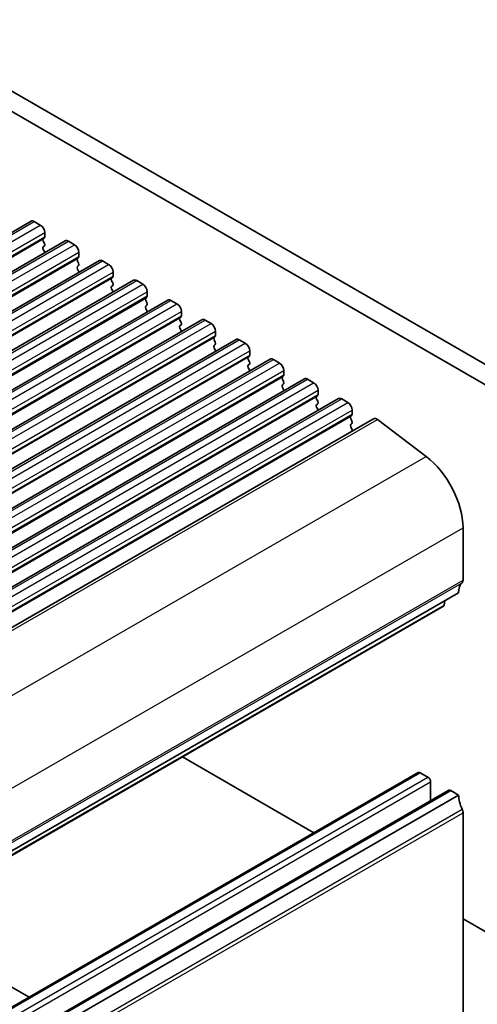
# Model space of a CAD drawing. Units: millimetres. Extents: x 22 to 3190, y 12 to 574.
# Drawn here: x 483 to 520, y 198 to 277 of the extents above; entities that cross this region are included whole.
import ezdxf

# ---------------------------------------------------------------- set-up
doc = ezdxf.new("R2010")
doc.units = ezdxf.units.MM
doc.header["$LTSCALE"] = 1.5
doc.layers.add('Visible (ISO)', color=7, linetype='Continuous', lineweight=35)
doc.layers.add('Visible Narrow (ISO)', color=7, linetype='Continuous', lineweight=25)

msp = doc.modelspace()

# ---------------------------------------------------------------- linework, layer by layer
at = {"layer": 'Visible (ISO)'}
for p, q in [((472.6291, 277.2458), (528.5318, 244.9703)), ((528.0135, 243.6366), (471.2149, 276.4293)), ((431.8708, 230.7659), (484.1968, 260.9763)), ((484.4468, 260.9515), (484.9417, 260.6657)), ((485.2953, 260.0533), (485.2953, 259.7104)), ((434.6286, 229.1737), (486.9545, 259.3841)), ((485.267, 259.6288), (485.1821, 259.5471)), ((485.1821, 259.3512), (485.267, 259.1715)), ((487.2045, 259.3593), (487.6994, 259.0735)), ((485.267, 258.9756), (485.1821, 258.8939)), ((485.1821, 258.698), (485.267, 258.5183)), ((488.053, 258.4612), (488.053, 258.1182)), ((437.3863, 227.5815), (489.7122, 257.7919)), ((488.0247, 258.0366), (487.9399, 257.9549)), ((487.9399, 257.759), (488.0247, 257.5794)), ((489.9622, 257.7672), (490.4572, 257.4814)), ((488.0247, 257.3834), (487.9399, 257.3017)), ((487.9399, 257.1058), (488.0247, 256.9262)), ((490.8107, 256.869), (490.8107, 256.5261)), ((440.144, 225.9894), (492.4699, 256.1997)), ((490.7824, 256.4444), (490.6976, 256.3628)), ((490.6976, 256.1668), (490.7824, 255.9872)), ((492.7199, 256.175), (493.2149, 255.8892)), ((490.7824, 255.7912), (490.6976, 255.7096)), ((490.6976, 255.5136), (490.7824, 255.334)), ((493.5684, 255.2768), (493.5684, 254.9339)), ((442.9017, 224.3972), (495.2276, 254.6076)), ((493.5401, 254.8523), (493.4553, 254.7706)), ((493.4553, 254.5746), (493.5401, 254.395)), ((495.4776, 254.5828), (495.9726, 254.297)), ((493.5401, 254.1991), (493.4553, 254.1174)), ((493.4553, 253.9215), (493.5401, 253.7418)), ((496.3261, 253.6847), (496.3261, 253.3417)), ((445.6594, 222.805), (497.9853, 253.0154)), ((496.2979, 253.2601), (496.213, 253.1784)), ((496.213, 252.9825), (496.2979, 252.8029)), ((498.2353, 252.9906), (498.7303, 252.7049)), ((496.2979, 252.6069), (496.213, 252.5252)), ((496.213, 252.3293), (496.2979, 252.1497)), ((499.0839, 252.0925), (499.0839, 251.7496)), ((448.4171, 221.2129), (500.7431, 251.4232)), ((499.0556, 251.6679), (498.9707, 251.5863)), ((498.9707, 251.3903), (499.0556, 251.2107)), ((500.9931, 251.3985), (501.488, 251.1127)), ((499.0556, 251.0147), (498.9707, 250.9331)), ((498.9707, 250.7371), (499.0556, 250.5575)), ((501.8416, 250.5003), (501.8416, 250.1574)), ((451.1749, 219.6207), (503.5008, 249.8311)), ((501.8133, 250.0758), (501.7284, 249.9941)), ((501.7284, 249.7981), (501.8133, 249.6185)), ((503.7508, 249.8063), (504.2457, 249.5205)), ((501.8133, 249.4226), (501.7284, 249.3409)), ((501.7284, 249.1449), (501.8133, 248.9653)), ((504.5993, 248.9082), (504.5993, 248.5652)), ((453.9326, 218.0285), (506.2585, 248.2389)), ((504.571, 248.4836), (504.4862, 248.4019)), ((504.4862, 248.206), (504.571, 248.0263)), ((506.5085, 248.2141), (507.0035, 247.9284)), ((504.571, 247.8304), (504.4862, 247.7487)), ((504.4862, 247.5528), (504.571, 247.3731)), ((507.357, 247.316), (507.357, 246.9731)), ((456.6903, 216.4364), (509.0162, 246.6467)), ((507.3287, 246.8914), (507.2439, 246.8098)), ((507.2439, 246.6138), (507.3287, 246.4342)), ((509.2662, 246.622), (509.7612, 246.3362)), ((507.3287, 246.2382), (507.2439, 246.1566)), ((507.2439, 245.9606), (507.3287, 245.781)), ((510.1147, 245.7238), (510.1147, 245.3809)), ((459.5191, 214.8068), (511.845, 245.0172)), ((510.0864, 245.2992), (510.0016, 245.2176)), ((510.0016, 245.0216), (510.0864, 244.842)), ((512.1503, 244.9555), (516.0772, 241.9701)), ((510.0864, 244.6461), (510.0016, 244.5644)), ((510.0016, 244.3684), (510.0864, 244.1888)), ((519.0596, 236.216), (519.0596, 231.9863)), ((466.3802, 200.7553), (518.7061, 230.9657)), ((465.1454, 199.662), (517.4713, 229.8723)), ((517.5789, 230.3149), (517.5311, 229.9747)), ((496.4081, 217.7115), (507.0217, 211.5838)), ((463.1189, 186.2365), (515.4448, 216.4469)), ((515.5948, 216.432), (516.2312, 216.0646)), ((516.4433, 215.6972), (516.4433, 214.1656)), ((465.5938, 184.8076), (517.9197, 215.018)), ((518.0697, 215.0031), (518.7061, 214.6357)), ((466.3802, 184.4253), (518.7061, 214.6357)), ((519.0596, 213.2068), (519.0596, 188.3037)), ((473.4268, 204.4433), (484.0405, 198.3156)), ((519.0596, 204.6336), (521.5345, 203.2048))]:
    msp.add_line(p, q, dxfattribs=at)
for centre, major_axis, start_param, end_param in [((484.4468, 260.5432), (-0.25, 0.433), 5.4977871, 6.2831853), ((484.9417, 260.2575), (0.25, -0.433), 0.7853982, 2.3561945), ((485.2953, 259.3838), (-0.1, 0.1732), 0.1418971, 1.4288993), ((485.1539, 259.7921), (0.1, -0.1732), 0.1418971, 0.7853982), ((487.2045, 258.9511), (-0.25, 0.433), 5.4977871, 6.2831853), ((485.2953, 258.7306), (-0.1, 0.1732), 0.1418971, 1.4288993), ((485.1539, 259.1389), (0.1, -0.1732), 0.1418971, 1.4288993), ((485.1539, 258.4857), (0.1, -0.1732), 0.9131322, 1.4288993), ((487.6994, 258.6653), (0.25, -0.433), 0.7853982, 2.3561945), ((488.053, 257.7916), (-0.1, 0.1732), 0.1418971, 1.4288993), ((487.9116, 258.1999), (0.1, -0.1732), 0.1418971, 0.7853982), ((489.9622, 257.3589), (-0.25, 0.433), 5.4977871, 6.2831853), ((488.053, 257.1384), (-0.1, 0.1732), 0.1418971, 1.4288993), ((487.9116, 257.5467), (0.1, -0.1732), 0.1418971, 1.4288993), ((487.9116, 256.8935), (0.1, -0.1732), 0.9131322, 1.4288993), ((490.4572, 257.0731), (0.25, -0.433), 0.7853982, 2.3561945), ((490.8107, 256.1995), (-0.1, 0.1732), 0.1418971, 1.4288993), ((490.6693, 256.6077), (0.1, -0.1732), 0.1418971, 0.7853982), ((492.7199, 255.7667), (-0.25, 0.433), 5.4977871, 6.2831853), ((490.8107, 255.5463), (-0.1, 0.1732), 0.1418971, 1.4288993), ((490.6693, 255.9545), (0.1, -0.1732), 0.1418971, 1.4288993), ((490.6693, 255.3013), (0.1, -0.1732), 0.9131322, 1.4288993), ((493.2149, 255.481), (0.25, -0.433), 0.7853982, 2.3561945), ((493.5684, 254.6073), (-0.1, 0.1732), 0.1418971, 1.4288993), ((493.427, 255.0156), (0.1, -0.1732), 0.1418971, 0.7853982), ((495.4776, 254.1746), (-0.25, 0.433), 5.4977871, 6.2831853), ((493.5684, 253.9541), (-0.1, 0.1732), 0.1418971, 1.4288993), ((493.427, 254.3624), (0.1, -0.1732), 0.1418971, 1.4288993), ((493.427, 253.7092), (0.1, -0.1732), 0.9131322, 1.4288993), ((495.9726, 253.8888), (0.25, -0.433), 0.7853982, 2.3561945), ((496.3261, 253.0151), (-0.1, 0.1732), 0.1418971, 1.4288993), ((496.1847, 253.4234), (0.1, -0.1732), 0.1418971, 0.7853982), ((498.2353, 252.5824), (-0.25, 0.433), 5.4977871, 6.2831853), ((496.3261, 252.3619), (-0.1, 0.1732), 0.1418971, 1.4288993), ((496.1847, 252.7702), (0.1, -0.1732), 0.1418971, 1.4288993), ((496.1847, 252.117), (0.1, -0.1732), 0.9131322, 1.4288993), ((498.7303, 252.2966), (0.25, -0.433), 0.7853982, 2.3561945), ((499.0839, 251.423), (-0.1, 0.1732), 0.1418971, 1.4288993), ((498.9424, 251.8312), (0.1, -0.1732), 0.1418971, 0.7853982), ((500.9931, 250.9902), (-0.25, 0.433), 5.4977871, 6.2831853), ((499.0839, 250.7698), (-0.1, 0.1732), 0.1418971, 1.4288993), ((498.9424, 251.178), (0.1, -0.1732), 0.1418971, 1.4288993), ((498.9424, 250.5248), (0.1, -0.1732), 0.9131322, 1.4288993), ((501.488, 250.7045), (0.25, -0.433), 0.7853982, 2.3561945), ((501.8416, 249.8308), (-0.1, 0.1732), 0.1418971, 1.4288993), ((501.7002, 250.2391), (0.1, -0.1732), 0.1418971, 0.7853982), ((503.7508, 249.3981), (-0.25, 0.433), 5.4977871, 6.2831853), ((501.8416, 249.1776), (-0.1, 0.1732), 0.1418971, 1.4288993), ((501.7002, 249.5859), (0.1, -0.1732), 0.1418971, 1.4288993), ((501.7002, 248.9327), (0.1, -0.1732), 0.9131322, 1.4288993), ((504.2457, 249.1123), (0.25, -0.433), 0.7853982, 2.3561945), ((504.5993, 248.2386), (-0.1, 0.1732), 0.1418971, 1.4288993), ((504.4579, 248.6469), (0.1, -0.1732), 0.1418971, 0.7853982), ((506.5085, 247.8059), (-0.25, 0.433), 5.4977871, 6.2831853), ((504.5993, 247.5854), (-0.1, 0.1732), 0.1418971, 1.4288993), ((504.4579, 247.9937), (0.1, -0.1732), 0.1418971, 1.4288993), ((504.4579, 247.3405), (0.1, -0.1732), 0.9131322, 1.4288993), ((507.0035, 247.5201), (0.25, -0.433), 0.7853982, 2.3561945), ((507.357, 246.6465), (-0.1, 0.1732), 0.1418971, 1.4288993), ((507.2156, 247.0547), (0.1, -0.1732), 0.1418971, 0.7853982), ((509.2662, 246.2137), (-0.25, 0.433), 5.4977871, 6.2831853), ((507.357, 245.9933), (-0.1, 0.1732), 0.1418971, 1.4288993), ((507.2156, 246.4015), (0.1, -0.1732), 0.1418971, 1.4288993), ((507.2156, 245.7483), (0.1, -0.1732), 0.9131322, 1.4288993), ((509.7612, 245.9279), (0.25, -0.433), 0.7853982, 2.3561945), ((510.1147, 245.0543), (-0.1, 0.1732), 0.1418971, 1.4288993), ((509.9733, 245.4625), (0.1, -0.1732), 0.1418971, 0.7853982), ((512.095, 244.5842), (-0.25, 0.433), 5.3407075, 6.2831853), ((510.1147, 244.4011), (-0.1, 0.1732), 0.1418971, 1.4288993), ((509.9733, 244.8093), (0.1, -0.1732), 0.1418971, 1.4288993), ((509.9733, 244.1562), (0.1, -0.1732), 0.3155906, 1.4288993), ((515.5241, 238.2572), (2.5, -4.3301), 0.7853982, 2.1991149), ((520.1203, 230.1492), (-1, 1.7321), 0.1418971, 0.7853982), ((518.7061, 232.1904), (0.25, -0.433), 0.1418971, 0.7853982), ((517.3213, 230.1322), (0.15, -0.2598), 0, 0.6365082), ((515.5948, 216.1871), (-0.15, 0.2598), 5.4977871, 6.2831853), ((516.2312, 215.8196), (0.15, -0.2598), 0.7853982, 2.3561945), ((518.0697, 214.7582), (-0.15, 0.2598), 5.4977871, 6.2831853), ((520.1203, 213.8192), (1, -1.7321), 3.9269908, 4.5704919), ((518.7061, 213.411), (0.25, -0.433), 0.7853982, 1.4288993)]:
    msp.add_ellipse(centre, major_axis=major_axis, ratio=0.5773503, start_param=start_param, end_param=end_param, dxfattribs=at)
at = {"layer": 'Visible Narrow (ISO)'}
for p, q in [((432.1208, 230.7411), (484.4468, 260.9515)), ((432.6158, 230.4553), (484.9417, 260.6657)), ((432.9694, 229.843), (485.2953, 260.0533)), ((432.8562, 229.3367), (485.1821, 259.5471)), ((432.9411, 229.4184), (485.267, 259.6288)), ((432.9694, 229.5), (485.2953, 259.7104)), ((434.8786, 229.1489), (487.2045, 259.3593)), ((435.3735, 228.8632), (487.6994, 259.0735)), ((435.7271, 228.2508), (488.053, 258.4612)), ((435.614, 227.7446), (487.9399, 257.9549)), ((435.6988, 227.8262), (488.0247, 258.0366)), ((435.7271, 227.9079), (488.053, 258.1182)), ((437.6363, 227.5568), (489.9622, 257.7672)), ((438.1313, 227.271), (490.4572, 257.4814)), ((438.4848, 226.6586), (490.8107, 256.869)), ((438.3717, 226.1524), (490.6976, 256.3628)), ((438.4565, 226.2341), (490.7824, 256.4444)), ((438.4848, 226.3157), (490.8107, 256.5261)), ((440.394, 225.9646), (492.7199, 256.175)), ((440.889, 225.6788), (493.2149, 255.8892)), ((441.2425, 225.0665), (493.5684, 255.2768)), ((441.1294, 224.5602), (493.4553, 254.7706)), ((441.2142, 224.6419), (493.5401, 254.8523)), ((441.2425, 224.7235), (493.5684, 254.9339)), ((443.1517, 224.3724), (495.4776, 254.5828)), ((443.6467, 224.0867), (495.9726, 254.297)), ((444.0002, 223.4743), (496.3261, 253.6847)), ((443.8871, 222.9681), (496.213, 253.1784)), ((443.972, 223.0497), (496.2979, 253.2601)), ((444.0002, 223.1314), (496.3261, 253.3417)), ((445.9094, 222.7803), (498.2353, 252.9906)), ((446.4044, 222.4945), (498.7303, 252.7049)), ((446.758, 221.8821), (499.0839, 252.0925)), ((446.6448, 221.3759), (498.9707, 251.5863)), ((446.7297, 221.4575), (499.0556, 251.6679)), ((446.758, 221.5392), (499.0839, 251.7496)), ((448.6671, 221.1881), (500.9931, 251.3985)), ((449.1621, 220.9023), (501.488, 251.1127)), ((449.5157, 220.29), (501.8416, 250.5003)), ((449.4025, 219.7837), (501.7284, 249.9941)), ((449.4874, 219.8654), (501.8133, 250.0758)), ((449.5157, 219.947), (501.8416, 250.1574)), ((451.4249, 219.5959), (503.7508, 249.8063)), ((451.9198, 219.3102), (504.2457, 249.5205)), ((452.2734, 218.6978), (504.5993, 248.9082)), ((452.1603, 218.1916), (504.4862, 248.4019)), ((452.2451, 218.2732), (504.571, 248.4836)), ((452.2734, 218.3549), (504.5993, 248.5652)), ((454.1826, 218.0038), (506.5085, 248.2141)), ((454.6776, 217.718), (507.0035, 247.9284)), ((455.0311, 217.1056), (507.357, 247.316)), ((454.918, 216.5994), (507.2439, 246.8098)), ((455.0028, 216.681), (507.3287, 246.8914)), ((455.0311, 216.7627), (507.357, 246.9731)), ((456.9403, 216.4116), (509.2662, 246.622)), ((457.4353, 216.1258), (509.7612, 246.3362)), ((457.7888, 215.5135), (510.1147, 245.7238)), ((457.6757, 215.0072), (510.0016, 245.2176)), ((457.7605, 215.0889), (510.0864, 245.2992)), ((457.7888, 215.1705), (510.1147, 245.3809)), ((459.8244, 214.7451), (512.1503, 244.9555)), ((463.7513, 211.7597), (516.0772, 241.9701)), ((466.7337, 206.0056), (519.0596, 236.216)), ((466.663, 201.5718), (518.9889, 231.7821)), ((466.7337, 201.7759), (519.0596, 231.9863)), ((465.2052, 199.7643), (517.5311, 229.9747)), ((463.2689, 186.2216), (515.5948, 216.432)), ((463.9053, 185.8542), (516.2312, 216.0646)), ((464.1174, 185.4868), (516.4433, 215.6972)), ((465.7438, 184.7928), (518.0697, 215.0031)), ((466.663, 183.2822), (518.9889, 213.4926)), ((466.7337, 182.9965), (519.0596, 213.2068))]:
    msp.add_line(p, q, dxfattribs=at)

doc.saveas('drawing.dxf')
